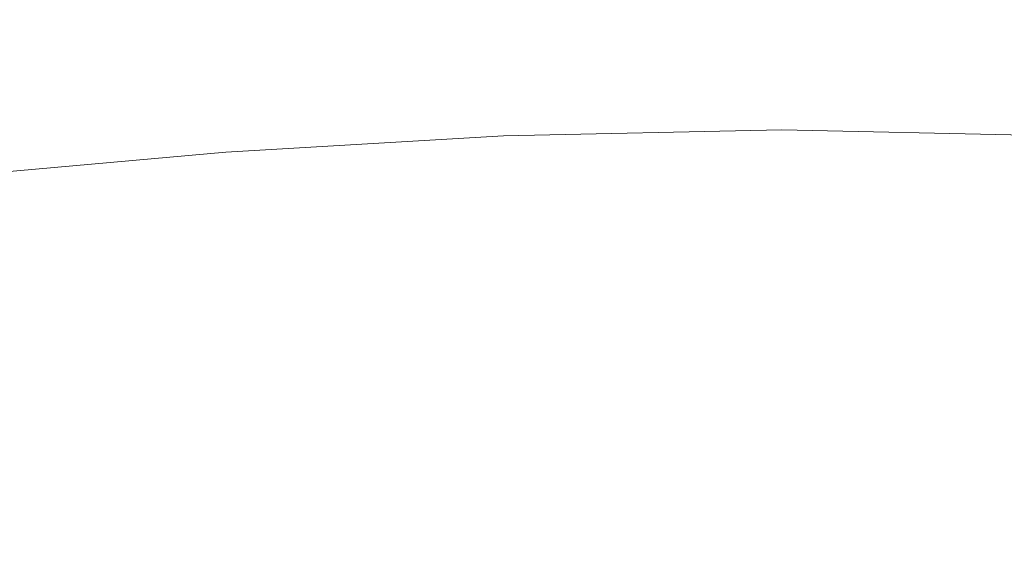
# Model space of a CAD drawing. Extents: x -1462 to 138, y 5 to 705.
# Drawn here: x -819 to -653, y 129 to 220 of the extents above; entities that cross this region are included whole.
import ezdxf

# ---------------------------------------------------------------- set-up
doc = ezdxf.new("R2010")
doc.units = 0
doc.header["$LTSCALE"] = 500
doc.header["$MEASUREMENT"] = 0
doc.layers.add('ARIA_CERAMIKA', color=7, linetype='Continuous')

msp = doc.modelspace()

# ---------------------------------------------------------------- linework, layer by layer
at = {"layer": 'ARIA_CERAMIKA', "lineweight": 0}
for points, invisible_edges in [([(-689.36, 219.28, 192.72), (-689.12, 233.73, 191.37), (-734.22, 233.03, 191.37), (-734.88, 218.41, 192.72)], 15), ([(-689.36, 219.28, 192.72), (-643.85, 218.41, 192.72), (-644.02, 233.03, 191.37), (-689.12, 233.73, 191.37)], 15), ([(-734.88, 218.41, 192.72), (-734.22, 233.03, 191.37), (-779.16, 231.16, 191.37), (-780.24, 216.1, 192.72)], 15), ([(-825.27, 212.63, 192.72), (-780.24, 216.1, 192.72), (-779.16, 231.16, 191.37), (-823.78, 228.37, 191.37)], 15), ([(-734.88, 218.41, 192.72), (-780.24, 216.1, 192.72), (-782.03, 205.58, 194.96), (-735.98, 208.18, 194.96)], 15), ([(-689.36, 219.28, 192.72), (-734.88, 218.41, 192.72), (-735.98, 208.18, 194.96), (-689.77, 209.16, 194.96)], 15), ([(-689.36, 219.28, 192.72), (-689.77, 209.16, 194.96), (-643.57, 208.18, 194.96), (-643.85, 218.41, 192.72)], 15), ([(-825.27, 212.63, 192.72), (-827.75, 201.67, 194.96), (-782.03, 205.58, 194.96), (-780.24, 216.1, 192.72)], 15), ([(-689.77, 209.16, 194.96), (-735.98, 208.18, 194.96), (-737.37, 200.41, 202.13), (-690.25, 201.44, 202.11)], 15), ([(-689.77, 209.16, 194.96), (-690.25, 201.44, 202.11), (-643.13, 200.41, 202.13), (-643.57, 208.18, 194.96)], 13), ([(-735.98, 208.18, 194.96), (-782.03, 205.58, 194.96), (-784.33, 197.65, 202.16), (-737.37, 200.41, 202.13)], 15), ([(-827.75, 201.67, 194.96), (-830.97, 193.51, 202.22), (-784.33, 197.65, 202.16), (-782.03, 205.58, 194.96)], 13), ([(-738.88, 193.16, 218.26), (-737.37, 200.41, 202.13), (-784.33, 197.65, 202.16), (-786.92, 190.39, 218.41)], 13), ([(-690.68, 194.19, 218.21), (-690.25, 201.44, 202.11), (-737.37, 200.41, 202.13), (-738.88, 193.16, 218.26)], 13), ([(-690.68, 194.19, 218.21), (-642.51, 193.16, 218.26), (-643.13, 200.41, 202.13), (-690.25, 201.44, 202.11)], 15), ([(-834.65, 186.19, 218.63), (-786.92, 190.39, 218.41), (-784.33, 197.65, 202.16), (-830.97, 193.51, 202.22)], 15), ([(-690.98, 185.48, 247.26), (-690.68, 194.19, 218.21), (-738.88, 193.16, 218.26), (-740.34, 184.5, 247.39)], 15), ([(-690.98, 185.48, 247.26), (-641.65, 184.5, 247.39), (-642.51, 193.16, 218.26), (-690.68, 194.19, 218.21)], 15), ([(-740.34, 184.5, 247.39), (-738.88, 193.16, 218.26), (-786.92, 190.39, 218.41), (-789.58, 181.84, 247.75)], 15), ([(-838.55, 177.74, 248.3), (-789.58, 181.84, 247.75), (-786.92, 190.39, 218.41), (-834.65, 186.19, 218.63)], 15), ([(-690.98, 185.48, 247.26), (-740.34, 184.5, 247.39), (-741.61, 172.51, 293.55), (-691.04, 173.37, 293.28)], 15), ([(-690.98, 185.48, 247.26), (-691.04, 173.37, 293.28), (-640.54, 172.51, 293.55), (-641.65, 184.5, 247.39)], 15), ([(-740.34, 184.5, 247.39), (-789.58, 181.84, 247.75), (-792.11, 170.07, 294.28), (-741.61, 172.51, 293.55)], 15), ([(-838.55, 177.74, 248.3), (-842.39, 166.21, 295.38), (-792.11, 170.07, 294.28), (-789.58, 181.84, 247.75)], 15), ([(-691.04, 173.37, 293.28), (-741.61, 172.51, 293.55), (-742.67, 159.02, 348.24), (-690.93, 159.74, 347.8)], 15), ([(-691.04, 173.37, 293.28), (-690.93, 159.74, 347.8), (-639.31, 159.02, 348.24), (-640.54, 172.51, 293.55)], 15), ([(-741.61, 172.51, 293.55), (-792.11, 170.07, 294.28), (-794.39, 156.87, 349.4), (-742.67, 159.02, 348.24)], 15), ([(-842.39, 166.21, 295.38), (-845.97, 153.33, 351.17), (-794.39, 156.87, 349.4), (-792.11, 170.07, 294.28)], 15), ([(-743.51, 145.87, 402.95), (-742.67, 159.02, 348.24), (-794.39, 156.87, 349.4), (-796.33, 144.02, 404.55)], 15), ([(-690.75, 146.45, 402.35), (-690.93, 159.74, 347.8), (-742.67, 159.02, 348.24), (-743.51, 145.87, 402.95)], 15), ([(-690.75, 146.45, 402.35), (-638.13, 145.87, 402.95), (-639.31, 159.02, 348.24), (-690.93, 159.74, 347.8)], 15), ([(-849.08, 140.81, 406.99), (-796.33, 144.02, 404.55), (-794.39, 156.87, 349.4), (-845.97, 153.33, 351.17)], 15), ([(-744.14, 134.9, 449.18), (-743.51, 145.87, 402.95), (-796.33, 144.02, 404.55), (-797.82, 133.32, 451.16)], 15), ([(-690.55, 135.36, 448.44), (-690.75, 146.45, 402.35), (-743.51, 145.87, 402.95), (-744.14, 134.9, 449.18)], 15), ([(-690.55, 135.36, 448.44), (-637.15, 134.9, 449.18), (-638.13, 145.87, 402.95), (-690.75, 146.45, 402.35)], 15), ([(-851.51, 130.39, 454.16), (-797.82, 133.32, 451.16), (-796.33, 144.02, 404.55), (-849.08, 140.81, 406.99)], 15), ([(-690.55, 135.36, 448.44), (-744.14, 134.9, 449.18), (-744.53, 127.97, 478.42), (-690.43, 128.34, 477.6)], 15), ([(-690.55, 135.36, 448.44), (-690.43, 128.34, 477.6), (-636.54, 127.97, 478.42), (-637.15, 134.9, 449.18)], 15), ([(-851.51, 130.39, 454.16), (-853.05, 123.8, 484.01), (-798.77, 126.55, 480.64), (-797.82, 133.32, 451.16)], 15), ([(-744.14, 134.9, 449.18), (-797.82, 133.32, 451.16), (-798.77, 126.55, 480.64), (-744.53, 127.97, 478.42)], 15)]:
    msp.add_3dface(points, dxfattribs=dict(at, invisible_edges=invisible_edges))

doc.saveas('drawing.dxf')
